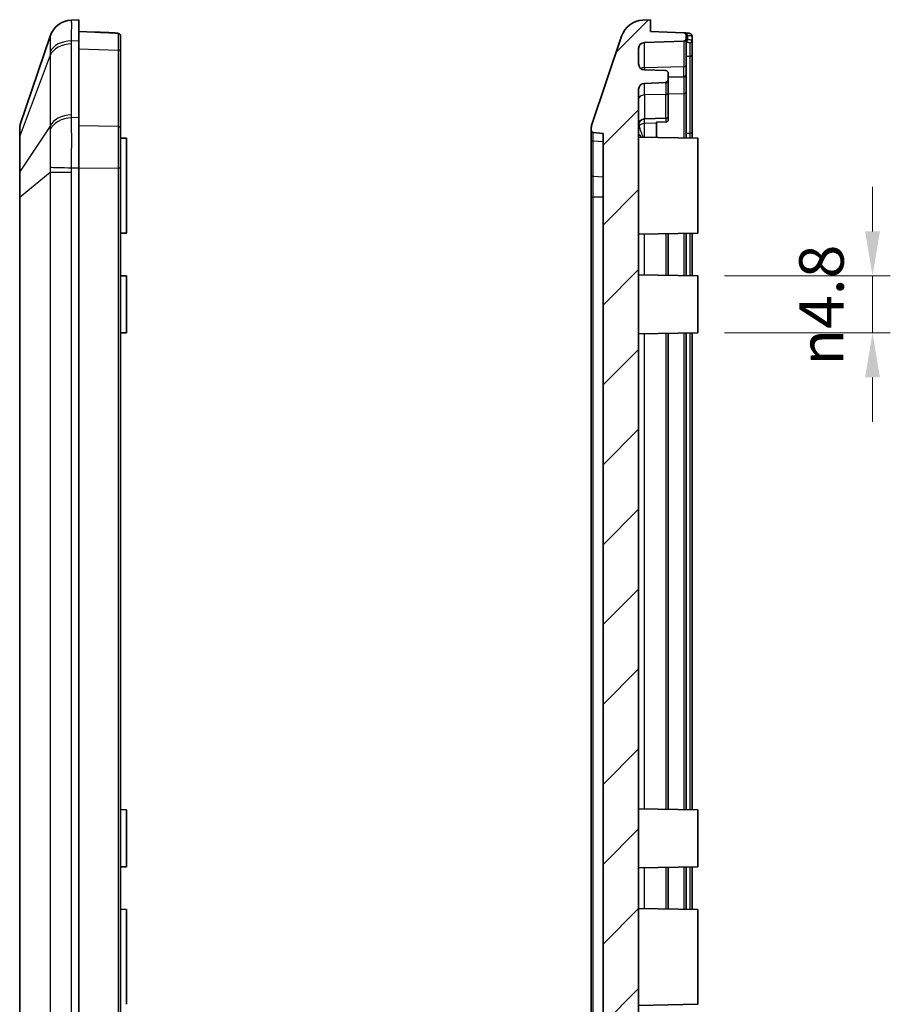
# Model space of a CAD drawing. Units: millimetres. Extents: x 132 to 2508, y 114 to 536.
# Drawn here: x 1516 to 1589, y 338 to 421 of the extents above; entities that cross this region are included whole.
import ezdxf

# ---------------------------------------------------------------- set-up
doc = ezdxf.new("R2010")
doc.units = ezdxf.units.MM
for name, color, linetype, lineweight in [('Dimension (ISO)', 7, 'Continuous', 18), ('Hatch (ISO)', 1, 'Continuous', 18), ('Visible (ISO)', 7, 'Continuous', 35), ('Visible Narrow (ISO)', 7, 'Continuous', 25)]:
    doc.layers.add(name, color=color, linetype=linetype, lineweight=lineweight)
doc.styles.add('Note Text (TK)', font='txt')
doc.dimstyles.new('Default - Method 1b (TK)', dxfattribs={"dimscale": 1.5, "dimtxt": 2.5, "dimasz": 2.5, "dimexe": 1, "dimexo": 1.5, "dimgap": 1, "dimtad": 1, "dimtoh": 1, "dimrnd": 1e-08, "dimdsep": 46, "dimtxsty": 'Note Text (TK)', "dimcen": 0.09, "dimdle": 5, "dimclrd": 100, "dimclre": 100, "dimclrt": 7, "dimadec": 1, "dimazin": 1, "dimtfac": 1, "dimtmove": 0, "dimatfit": 3, "dimfxl": 1, "dimtolj": 1, "dimlwd": -1, "dimlwe": -1, "dimarcsym": 0})

# ---------------------------------------------------------------- blocks, each defined once
blk = doc.blocks.new('*D131')
at = {"layer": 'Defpoints', "color": 0}
for p in [(1572.884, 399.66), (1572.884, 394.86), (1587.603, 394.86)]:
    blk.add_point(p, dxfattribs=at)
at = {"layer": 'Dimension (ISO)', "color": 100}
for p, q in [((1587.603, 403.41), (1587.603, 407.16)), ((1575.134, 399.66), (1589.103, 399.66)), ((1587.603, 399.66), (1587.603, 394.86)), ((1575.134, 394.86), (1589.103, 394.86)), ((1587.603, 391.11), (1587.603, 387.36))]:
    blk.add_line(p, q, dxfattribs=at)
for points in [[(1586.978, 403.41), (1588.228, 403.41), (1587.603, 399.66)], [(1586.978, 391.11), (1588.228, 391.11), (1587.603, 394.86)]]:
    blk.add_solid(points, dxfattribs=at)
at = {"layer": 'Dimension (ISO)', "color": 7, "insert": (1583.296, 392.092), "char_height": 3.75, "attachment_point": 4, "rotation": 90, "style": 'Note Text (TK)'}
blk.add_mtext('\\A1;\\fAIGDT|b0|i0;\\H3.7310;n\\fＭＳ Ｐゴシック|b0|i0;\\H3.7500;4.8', dxfattribs=at)

msp = doc.modelspace()

# ---------------------------------------------------------------- hatches: boundary and pattern name
at = {"layer": 'Hatch (ISO)'}
h = msp.add_hatch(dxfattribs=at)
h.set_pattern_fill('ANSI31', color=256, scale=38.1, style=0)
h.set_pattern_definition([(45, (1303.5358, 102.18), (-3.367596, 3.367596), [])])
edge = h.paths.add_edge_path()
edge.add_ellipse((1568.3447, 280.2897), major_axis=(-1.8952, -0.6388), ratio=1, start_angle=0, end_angle=68.509732)
edge.add_line((1568.2448, 278.2922), (1568.8845, 278.2602))
edge.add_line((1568.8845, 278.2602), (1568.8845, 279.2602))
edge.add_line((1568.8845, 279.2602), (1571.6915, 279.3583))
edge.add_ellipse((1571.6845, 279.5581), major_axis=(0.007, -0.1999), ratio=1, start_angle=0, end_angle=88)
edge.add_line((1571.8845, 279.5581), (1571.8845, 279.8671))
edge.add_ellipse((1571.6845, 279.8671), major_axis=(0.2, 0), ratio=1, start_angle=0, end_angle=88)
edge.add_line((1571.6915, 280.067), (1568.367, 280.1831))
edge.add_ellipse((1568.3845, 280.6828), major_axis=(-0.0174, -0.4997), ratio=1, start_angle=272, end_angle=360, ccw=False)
edge.add_line((1567.8845, 280.6828), (1567.8845, 281.9901))
edge.add_ellipse((1568.3845, 281.9901), major_axis=(-0.5, 0), ratio=1, start_angle=272, end_angle=360, ccw=False)
edge.add_line((1568.367, 282.4898), (1570.1915, 282.5535))
edge.add_ellipse((1570.1845, 282.7534), major_axis=(0.007, -0.1999), ratio=1, start_angle=0, end_angle=88)
edge.add_line((1570.3845, 282.7534), (1570.3845, 283.3671))
edge.add_ellipse((1570.1845, 283.3671), major_axis=(0.2, 0), ratio=1, start_angle=0, end_angle=88)
edge.add_line((1570.1915, 283.567), (1568.367, 283.6307))
edge.add_ellipse((1568.3845, 284.1304), major_axis=(-0.0174, -0.4997), ratio=1, start_angle=272, end_angle=360, ccw=False)
edge.add_line((1567.8845, 284.1304), (1567.8845, 299.2614))
edge.add_line((1567.8845, 299.2614), (1568.0845, 299.2614))
edge.add_line((1568.0845, 299.2614), (1568.0845, 299.5994))
edge.add_line((1568.0845, 299.5994), (1567.8845, 299.5994))
edge.add_line((1567.8845, 299.5994), (1567.8845, 300.1345))
edge.add_line((1567.8845, 300.1345), (1568.0845, 300.1345))
edge.add_line((1568.0845, 300.1345), (1568.0845, 300.4669))
edge.add_line((1568.0845, 300.4669), (1567.8845, 300.4669))
edge.add_line((1567.8845, 300.4669), (1567.8845, 300.9285))
edge.add_line((1567.8845, 300.9285), (1568.0845, 300.9285))
edge.add_line((1568.0845, 300.9285), (1568.0845, 301.261))
edge.add_line((1568.0845, 301.261), (1567.8845, 301.261))
edge.add_line((1567.8845, 301.261), (1567.8845, 303.2602))
edge.add_line((1567.8845, 303.2602), (1567.5845, 303.2602))
edge.add_line((1567.5845, 303.2602), (1567.5845, 305.8487))
edge.add_line((1567.5845, 305.8487), (1567.8845, 305.8487))
edge.add_line((1567.8845, 305.8487), (1567.8845, 306.1678))
edge.add_line((1567.8845, 306.1678), (1567.5845, 306.1678))
edge.add_line((1567.5845, 306.1678), (1567.5845, 307.5009))
edge.add_line((1567.5845, 307.5009), (1567.8845, 307.5009))
edge.add_line((1567.8845, 307.5009), (1567.8845, 308.9696))
edge.add_line((1567.8845, 308.9696), (1567.5845, 308.9696))
edge.add_line((1567.5845, 308.9696), (1567.5845, 310.3527))
edge.add_line((1567.5845, 310.3527), (1567.8845, 310.3527))
edge.add_line((1567.8845, 310.3527), (1567.8845, 310.6717))
edge.add_line((1567.8845, 310.6717), (1567.5845, 310.6717))
edge.add_line((1567.5845, 310.6717), (1567.5845, 313.2602))
edge.add_line((1567.5845, 313.2602), (1567.8845, 313.2602))
edge.add_line((1567.8845, 313.2602), (1567.8845, 415.3901))
edge.add_ellipse((1568.3845, 415.3901), major_axis=(-0.5, 0), ratio=1, start_angle=272, end_angle=360, ccw=False)
edge.add_line((1568.367, 415.8898), (1570.1915, 415.9535))
edge.add_ellipse((1570.1845, 416.1534), major_axis=(0.007, -0.1999), ratio=1, start_angle=0, end_angle=88)
edge.add_line((1570.3845, 416.1534), (1570.3845, 416.7671))
edge.add_ellipse((1570.1845, 416.7671), major_axis=(0.2, 0), ratio=1, start_angle=0, end_angle=88)
edge.add_line((1570.1915, 416.967), (1568.367, 417.0307))
edge.add_ellipse((1568.3845, 417.5304), major_axis=(-0.0174, -0.4997), ratio=1, start_angle=272, end_angle=360, ccw=False)
edge.add_line((1567.8845, 417.5304), (1567.8845, 418.8377))
edge.add_ellipse((1568.3845, 418.8377), major_axis=(-0.5, 0), ratio=1, start_angle=272, end_angle=360, ccw=False)
edge.add_line((1568.367, 419.3374), (1571.6915, 419.4535))
edge.add_ellipse((1571.6845, 419.6534), major_axis=(0.007, -0.1999), ratio=1, start_angle=0, end_angle=88)
edge.add_line((1571.8845, 419.6534), (1571.8845, 419.9623))
edge.add_ellipse((1571.6845, 419.9623), major_axis=(0.2, 0), ratio=1, start_angle=0, end_angle=88)
edge.add_line((1571.6915, 420.1622), (1568.8845, 420.2602))
edge.add_line((1568.8845, 420.2602), (1568.8845, 421.2602))
edge.add_line((1568.8845, 421.2602), (1568.2448, 421.2282))
edge.add_ellipse((1568.3447, 419.2307), major_axis=(-0.0999, 1.9975), ratio=1, start_angle=0, end_angle=68.509732)
edge.add_line((1566.4494, 419.8696), (1563.9369, 412.4156))
edge.add_ellipse((1564.8845, 412.0962), major_axis=(-0.9476, 0.3194), ratio=1, start_angle=0, end_angle=18.627863)
edge.add_line((1563.8845, 412.0962), (1563.8845, 411.9412))
edge.add_ellipse((1564.0845, 411.9412), major_axis=(-0.2, 0), ratio=1, start_angle=0, end_angle=84.289407)
edge.add_line((1564.0646, 411.7422), (1564.8845, 411.6602))
edge.add_line((1564.8845, 411.6602), (1564.8845, 287.8602))
edge.add_line((1564.8845, 287.8602), (1564.0646, 287.7782))
edge.add_ellipse((1564.0845, 287.5792), major_axis=(-0.0199, 0.199), ratio=1, start_angle=0, end_angle=84.289407)
edge.add_line((1563.8845, 287.5792), (1563.8845, 287.4242))
edge.add_ellipse((1564.8845, 287.4242), major_axis=(-1, 0), ratio=1, start_angle=0, end_angle=18.627863)
edge.add_line((1563.9369, 287.1048), (1566.4494, 279.6509))

# ---------------------------------------------------------------- linework, layer by layer
at = {"layer": 'Visible (ISO)'}
for p, q in [((1520.7024, 421.2602), (1520.0673, 421.2285)), ((1520.7024, 419.5029), (1520.7024, 421.2602)), ((1568.8845, 421.2602), (1568.2448, 421.2282)), ((1568.8845, 420.2602), (1568.8845, 421.2602)), ((1522.027, 420.214), (1520.7024, 420.2602)), ((1523.2199, 420.1723), (1522.027, 420.214)), ((1523.2199, 420.1723), (1523.5094, 420.1622)), ((1571.6915, 420.1622), (1568.8845, 420.2602)), ((1518.2674, 419.8696), (1515.7548, 412.4156)), ((1520.7024, 419.5029), (1520.7024, 413.0176)), ((1524.2024, 418.5581), (1524.2024, 419.8922)), ((1566.4494, 419.8696), (1563.9369, 412.4156)), ((1568.367, 419.3374), (1571.6915, 419.4535)), ((1571.8845, 419.6534), (1571.8845, 419.9623)), ((1571.8845, 417.4223), (1571.8845, 419.6534)), ((1572.3845, 419.5237), (1572.3845, 419.8922)), ((1572.3845, 418.326), (1572.3845, 419.5237)), ((1524.2024, 412.1021), (1524.2024, 418.5581)), ((1567.8845, 417.5304), (1567.8845, 418.8377)), ((1572.3845, 411.812), (1572.3845, 418.326)), ((1570.1915, 416.967), (1568.367, 417.0307)), ((1570.3845, 416.1534), (1570.3845, 416.7671)), ((1571.8845, 417.4223), (1571.8845, 416.6534)), ((1568.367, 415.8898), (1570.1915, 415.9535)), ((1571.6915, 416.4535), (1570.3845, 416.4078)), ((1570.3845, 415.089), (1570.3845, 416.1534)), ((1571.8845, 415.1616), (1571.8845, 416.6534)), ((1567.8845, 313.2602), (1567.8845, 415.3901)), ((1570.3845, 415.089), (1570.3845, 413.1534)), ((1571.8845, 411.2777), (1571.8845, 415.1616)), ((1520.7024, 408.7749), (1520.7024, 413.0176)), ((1570.1915, 412.9535), (1568.367, 412.8898)), ((1569.3845, 412.6282), (1570.1915, 412.6482)), ((1569.3845, 412.5255), (1569.3845, 412.6282)), ((1569.3845, 411.3213), (1569.3845, 412.5255)), ((1570.3845, 412.7903), (1570.3845, 413.1534)), ((1515.7024, 412.0962), (1515.7024, 411.2963)), ((1524.2024, 408.7543), (1524.2024, 412.1021)), ((1563.8845, 412.0962), (1563.8845, 411.9412)), ((1563.8845, 411.9412), (1563.8845, 411.156)), ((1564.0646, 411.7422), (1564.8845, 411.6602)), ((1572.3845, 411.2689), (1572.3845, 411.812)), ((1515.7024, 411.2963), (1515.7024, 408.2643)), ((1524.7024, 411.2602), (1524.2024, 411.269)), ((1524.7024, 411.2602), (1524.7024, 403.2602)), ((1563.8845, 411.156), (1563.8845, 408.1854)), ((1564.8845, 411.6602), (1564.8845, 287.8602)), ((1572.8845, 411.2602), (1567.8845, 411.3475)), ((1572.8845, 411.2602), (1572.8845, 403.2602)), ((1520.7024, 408.7749), (1520.7024, 290.7455)), ((1524.2024, 290.7662), (1524.2024, 408.7543)), ((1515.7024, 408.2643), (1515.7024, 406.3331)), ((1563.8845, 408.1854), (1563.8845, 406.2897)), ((1515.7024, 406.3331), (1515.7024, 293.1874)), ((1563.8845, 406.2897), (1563.8845, 293.2308)), ((1524.7024, 403.2602), (1524.2024, 403.2515)), ((1572.8845, 403.2602), (1567.8845, 403.173)), ((1570.3845, 399.7039), (1570.3845, 403.2166)), ((1571.8845, 399.6777), (1571.8845, 403.2428)), ((1572.3845, 399.669), (1572.3845, 403.2515)), ((1524.7024, 399.6602), (1524.2024, 399.669)), ((1524.7024, 399.6602), (1524.7024, 394.8602)), ((1572.8845, 399.6602), (1567.8845, 399.7475)), ((1572.8845, 399.6602), (1572.8845, 394.8602)), ((1524.7024, 394.8602), (1524.2024, 394.8515)), ((1572.8845, 394.8602), (1567.8845, 394.773)), ((1570.3845, 354.7039), (1570.3845, 394.8166)), ((1571.8845, 354.6777), (1571.8845, 394.8428)), ((1572.3845, 354.669), (1572.3845, 394.8515)), ((1524.7024, 354.6602), (1524.2024, 354.669)), ((1524.7024, 354.6602), (1524.7024, 349.8602)), ((1572.8845, 354.6602), (1567.8845, 354.7475)), ((1572.8845, 354.6602), (1572.8845, 349.8602)), ((1524.7024, 349.8602), (1524.2024, 349.8515)), ((1572.8845, 349.8602), (1567.8845, 349.773)), ((1570.3845, 346.3039), (1570.3845, 349.8166)), ((1571.8845, 346.2777), (1571.8845, 349.8428)), ((1572.3845, 346.269), (1572.3845, 349.8515)), ((1524.7024, 346.2602), (1524.2024, 346.269)), ((1524.7024, 346.2602), (1524.7024, 338.2602)), ((1572.8845, 346.2602), (1567.8845, 346.3475)), ((1572.8845, 346.2602), (1572.8845, 338.2602)), ((1572.8845, 338.2602), (1567.8845, 338.173))]:
    msp.add_line(p, q, dxfattribs=at)
for centre, radius, start, end in [((1520.1626, 419.2307), 2, 92.862405, 161.372137), ((1568.3447, 419.2307), 2, 92.862405, 161.372137), ((1523.5024, 419.9623), 0.2, 66.406149, 88), ((1571.6845, 419.9623), 0.2, 0, 88), ((1568.3845, 418.8377), 0.5, 92, 180), ((1571.6845, 419.6534), 0.2, 272, 0), ((1568.3845, 417.5304), 0.5, 180, 268), ((1570.1845, 416.7671), 0.2, 0, 88), ((1568.3845, 415.3901), 0.5, 92, 180), ((1570.1845, 416.1534), 0.2, 272, 0), ((1571.6845, 416.6534), 0.2, 272, 0), ((1568.3845, 412.3901), 0.5, 92, 180), ((1570.1845, 413.1534), 0.2, 272, 0), ((1516.7024, 412.0962), 1, 161.372137, 180), ((1564.8845, 412.0962), 1, 161.372137, 180), ((1564.0845, 411.9412), 0.2, 180, 264.289407)]:
    msp.add_arc(centre, radius, start, end, dxfattribs=at)
for points, knots in [([(1522.027, 420.214), (1522.1445, 420.2099), (1522.2618, 420.2055), (1522.4964, 420.1964), (1522.6136, 420.1916), (1522.8477, 420.1815), (1522.9646, 420.1762), (1523.1982, 420.1652), (1523.3148, 420.1595), (1523.5478, 420.1475), (1523.6642, 420.1413), (1523.7803, 420.1349)], [-1.489087326, -1.489087326, -1.489087326, -1.489087326, -1.471863391, -1.471863391, -1.454639456, -1.454639456, -1.437415521, -1.437415521, -1.420191586, -1.420191586, -1.402967652, -1.402967652, -1.402967652, -1.402967652]), ([(1523.7803, 420.1349), (1523.8083, 420.1333), (1523.8359, 420.1314), (1523.8885, 420.1269), (1523.9133, 420.1243), (1523.9608, 420.1179), (1523.9831, 420.1142), (1524.0285, 420.1036), (1524.0507, 420.0986), (1524.0935, 420.0763), (1524.1038, 420.0703), (1524.1322, 420.0493), (1524.1528, 420.0317), (1524.1837, 419.9811), (1524.1943, 419.9563), (1524.2013, 419.9166), (1524.2024, 419.9043), (1524.2024, 419.8922)], [0, 0, 0, 0, 0.008084806, 0.008084806, 0.016169611, 0.016169611, 0.024254417, 0.024254417, 0.032339223, 0.032339223, 0.034569587, 0.034569587, 0.037703487, 0.037703487, 0.039617889, 0.039617889, 0.040424029, 0.040424029, 0.040424029, 0.040424029]), ([(1572.3845, 419.8922), (1572.3845, 419.9147), (1572.3805, 419.9374), (1572.3668, 419.9788), (1572.3569, 419.9969), (1572.3339, 420.0297), (1572.3209, 420.0426), (1572.2931, 420.066), (1572.2795, 420.0742), (1572.2492, 420.0902), (1572.2347, 420.0954), (1572.1964, 420.1078), (1572.1747, 420.1122), (1572.1291, 420.12), (1572.1056, 420.1231), (1572.0556, 420.1284), (1572.0294, 420.1306), (1571.989, 420.1333), (1571.9757, 420.1341), (1571.9624, 420.1349)], [0, 0, 0, 0, 0.001495266, 0.001495266, 0.003105957, 0.003105957, 0.005140842, 0.005140842, 0.007954243, 0.007954243, 0.012304147, 0.012304147, 0.020388608, 0.020388608, 0.028473069, 0.028473069, 0.03655753, 0.03655753, 0.040422305, 0.040422305, 0.040422305, 0.040422305]), ([(1570.1915, 412.6482), (1570.2145, 412.6488), (1570.2402, 412.6528), (1570.2837, 412.6656), (1570.3083, 412.6773), (1570.3432, 412.7021), (1570.3597, 412.7196), (1570.3787, 412.7521), (1570.3845, 412.7727), (1570.3845, 412.7903)], [0.060066913, 0.060066913, 0.060066913, 0.060066913, 0.066770881, 0.066770881, 0.07418536, 0.07418536, 0.081623865, 0.081623865, 0.089076806, 0.089076806, 0.089076806, 0.089076806])]:
    msp.add_open_spline(points, degree=3, knots=knots, dxfattribs=at)
msp.add_open_spline([(1571.9624, 420.1349), (1571.8965, 420.1385), (1571.8305, 420.1421), (1571.7645, 420.1456)], degree=3, dxfattribs=at)
at = {"layer": 'Visible Narrow (ISO)'}
for p, q in [((1520.0627, 413.2498), (1520.0627, 419.2254)), ((1520.0673, 419.4804), (1520.7024, 419.5029)), ((1568.367, 417.2117), (1568.367, 419.3374)), ((1571.6915, 419.4535), (1571.6915, 417.2891)), ((1571.9959, 419.9352), (1571.9959, 419.5511)), ((1520.7024, 418.7956), (1524.0094, 418.6995)), ((1524.0094, 418.6995), (1524.0094, 412.2435)), ((1518.2674, 418.2647), (1515.7548, 411.5221)), ((1518.2674, 418.2647), (1518.2674, 412.2891)), ((1571.8845, 418.1758), (1572.1915, 418.1847)), ((1572.1915, 418.1847), (1572.1915, 411.6706)), ((1571.6915, 417.2891), (1568.367, 417.2117)), ((1568.367, 417.2117), (1568.367, 417.0307)), ((1571.6915, 416.4535), (1571.6915, 417.2891)), ((1568.367, 414.9133), (1568.367, 415.8898)), ((1570.1915, 415.9535), (1570.1915, 414.9557)), ((1571.6915, 416.4535), (1571.6915, 415.0203)), ((1571.6915, 415.0203), (1570.3845, 414.988)), ((1571.6915, 415.0203), (1571.6915, 411.2811)), ((1570.1915, 414.9557), (1568.367, 414.9133)), ((1568.367, 414.9133), (1568.367, 412.8898)), ((1570.1915, 412.9535), (1570.1915, 414.9557)), ((1520.7024, 413.0176), (1520.0673, 412.9951)), ((1568.367, 412.5004), (1568.367, 412.8898)), ((1569.3845, 412.5255), (1568.367, 412.5004)), ((1570.1915, 412.9535), (1570.1915, 412.6482)), ((1518.2674, 412.2891), (1515.7548, 408.4902)), ((1524.0094, 412.2435), (1520.7024, 412.3106)), ((1564.0646, 411.0153), (1564.0646, 411.7422)), ((1568.367, 411.3391), (1568.367, 412.5004)), ((1515.7548, 408.4902), (1515.7548, 411.5221)), ((1564.0646, 408.0447), (1564.0646, 411.0153)), ((1564.8845, 410.9573), (1564.0646, 411.0153)), ((1572.1915, 411.6706), (1571.8845, 411.6644)), ((1515.7548, 406.3331), (1518.2674, 408.4145)), ((1518.2674, 408.4145), (1520.0627, 408.4145)), ((1518.2674, 408.4145), (1518.2674, 291.1059)), ((1520.0627, 291.1059), (1520.0627, 408.4145)), ((1520.0673, 408.7749), (1520.7024, 408.7749)), ((1520.7024, 408.7748), (1524.0094, 408.7543)), ((1524.2024, 408.7543), (1524.0094, 408.7543)), ((1524.0094, 408.7543), (1524.0094, 290.7662)), ((1564.0646, 406.2897), (1564.0646, 408.0447)), ((1564.8845, 407.9867), (1564.0646, 408.0447)), ((1515.7548, 406.3331), (1515.7024, 406.3331)), ((1515.7548, 293.1874), (1515.7548, 406.3331)), ((1563.8845, 406.2897), (1564.0646, 406.2897)), ((1564.0646, 293.2308), (1564.0646, 406.2897)), ((1564.8845, 406.2897), (1564.0646, 406.2897)), ((1568.367, 399.7391), (1568.367, 403.1814)), ((1570.1915, 403.2132), (1570.1915, 399.7072)), ((1571.6915, 403.2394), (1571.6915, 399.6811)), ((1572.1915, 403.2481), (1572.1915, 399.6723)), ((1568.367, 354.7391), (1568.367, 394.7814)), ((1570.1915, 394.8132), (1570.1915, 354.7072)), ((1571.6915, 394.8394), (1571.6915, 354.6811)), ((1572.1915, 394.8481), (1572.1915, 354.6723)), ((1568.367, 346.3391), (1568.367, 349.7814)), ((1570.1915, 349.8132), (1570.1915, 346.3072)), ((1571.6915, 349.8394), (1571.6915, 346.2811)), ((1572.1915, 349.8481), (1572.1915, 346.2723))]:
    msp.add_line(p, q, dxfattribs=at)
for centre, major_axis, ratio, start_param, end_param in [((1520.1672, 419.231), (-0.0999, 1.9975), 0.9996886, 0, 1.2022531), ((1523.2129, 419.9724), (0.007, 0.1999), 0.0348783, 5.9947635, 6.2831853), ((1523.7693, 419.9352), (0.0111, 0.1997), 0.2225004, 0, 0.0889409), ((1524.0024, 419.8922), (0.2, 0), 0.9888655, 0, 1.5351349), ((1571.9513, 419.9352), (0.0111, 0.1997), 0.2225004, 4.7247184, 6.2831853), ((1520.1626, 417.813), (-2, 0), 0.7071068, 4.7623474, 5.9580678), ((1520.1672, 418.068), (-1.9988, 0.0704), 0.7060055, 4.7872176, 5.9894708), ((1568.5031, 415.2649), (20.4863, -0.3237), 0.2338845, 1.4031612, 1.4086777), ((1572.0395, 415.3056), (-19.1703, -0.302), 0.2214456, 4.711176, 4.7169878), ((1571.9513, 419.5511), (0.0031, -0.2), 0.2227994, 0.0897313, 1.5673464), ((1572.1845, 419.5237), (0.2, 0), 0.9878311, 4.7480765, 6.2831853), ((1524.0024, 418.5581), (0.2, 0), 0.7071068, 0, 1.5358897), ((1572.1845, 418.326), (0.2, 0), 0.7071068, 4.7472956, 6.2831853), ((1568.3845, 416.8785), (-0.5, 0), 0.6666667, 4.7472956, 5.3850001), ((1571.6845, 417.4223), (0.2, 0), 0.6666667, 4.7472956, 6.2831853), ((1570.1845, 415.089), (0.2, 0), 0.6666667, 4.7472956, 6.2831853), ((1571.6845, 415.1616), (0.2, 0), 0.7071068, 4.7472956, 6.2831853), ((1568.3845, 414.5801), (-0.5, 0), 0.6666667, 4.7472956, 6.2831853), ((1520.1626, 411.8374), (-2, 0), 0.7071068, 4.7623474, 5.9580678), ((1520.1672, 411.5827), (-1.9988, -0.0706), 0.7077677, 4.737384, 5.9396371), ((1524.0024, 412.1021), (0.2, 0), 0.7071068, 0, 1.5358897), ((1567.5448, 412.4612), (-0.3735, -0.251), 0.9183723, 1.9027541, 2.1520071), ((1568.3845, 412.147), (-0.5, 0), 0.7071068, 4.7472956, 5.7964563), ((1572.1845, 411.812), (0.2, 0), 0.7071068, 4.7472956, 6.2831853), ((1516.7024, 411.2963), (-1, 0), 0.7071068, 5.9580678, 6.2831853), ((1564.0845, 411.156), (-0.2, 0), 0.7071068, 0, 1.4711277), ((1516.7024, 408.2643), (-1, 0), 0.7071068, 5.9580678, 6.2831853), ((1520.1672, 408.7749), (-1.9994, 0.0498), 0.0012461, 0.3186003, 1.5208535), ((1564.0845, 408.1854), (-0.2, 0), 0.7071068, 0, 1.4711277)]:
    msp.add_ellipse(centre, major_axis=major_axis, ratio=ratio, start_param=start_param, end_param=end_param, dxfattribs=at)
for points, knots in [([(1520.0673, 419.4804), (1520.0743, 419.7791), (1520.0793, 420.0475), (1520.085, 420.4697), (1520.0863, 420.6368), (1520.0863, 420.7735), (1520.0863, 420.9229), (1520.0848, 421.0374), (1520.0785, 421.1906), (1520.0737, 421.2288), (1520.0673, 421.2285)], [0, 0, 0, 0, 0.08427692, 0.08427692, 0.15540473, 0.15540473, 0.15540473, 0.23310709, 0.23310709, 0.31080946, 0.31080946, 0.31080946, 0.31080946]), ([(1522.027, 420.214), (1522.3647, 420.2022), (1522.7016, 420.1884), (1523.2844, 420.1609), (1523.5307, 420.1481), (1523.7764, 420.1343)], [-1.489087326, -1.489087326, -1.489087326, -1.489087326, -1.439466835, -1.439466835, -1.402967652, -1.402967652, -1.402967652, -1.402967652]), ([(1523.7764, 420.1343), (1523.7952, 420.1332), (1523.8138, 420.132), (1523.8601, 420.1284), (1523.8863, 420.1258), (1523.9396, 420.1189), (1523.9641, 420.1142), (1523.9998, 420.1032), (1524.0096, 420.0966), (1524.0096, 420.0898)], [0, 0, 0, 0, 0.005808659, 0.005808659, 0.015102512, 0.015102512, 0.027184522, 0.027184522, 0.040424029, 0.040424029, 0.040424029, 0.040424029]), ([(1524.0096, 420.0898), (1524.0096, 420.0164), (1524.0097, 419.8692), (1524.0096, 419.4148), (1524.0096, 419.0903), (1524.0094, 418.6995)], [-0.24330194, -0.24330194, -0.24330194, -0.24330194, 0.05666331, 0.05666331, 0.39265276, 0.39265276, 0.39265276, 0.39265276]), ([(1518.2674, 419.8696), (1518.2667, 419.8676), (1518.2665, 419.8656), (1518.2668, 419.8615), (1518.2674, 419.8595), (1518.2684, 419.8574)], [-0.036043616, -0.036043616, -0.036043616, -0.036043616, -0.018021808, -0.018021808, 0, 0, 0, 0]), ([(1518.2684, 419.8574), (1518.2726, 419.8487), (1518.2758, 419.8134), (1518.2799, 419.69), (1518.2809, 419.6023), (1518.2809, 419.4905), (1518.2809, 419.3882), (1518.2801, 419.265), (1518.2763, 418.9558), (1518.273, 418.7606), (1518.2684, 418.5439)], [-0.31080946, -0.31080946, -0.31080946, -0.31080946, -0.23310709, -0.23310709, -0.15540473, -0.15540473, -0.15540473, -0.08427692, -0.08427692, 0, 0, 0, 0]), ([(1520.0627, 419.2254), (1520.0627, 419.2679), (1520.0631, 419.3104), (1520.0646, 419.3954), (1520.0658, 419.4379), (1520.0673, 419.4804)], [0, 0, 0, 0, 0.018021808, 0.018021808, 0.036043616, 0.036043616, 0.036043616, 0.036043616]), ([(1571.9584, 419.352), (1571.9772, 419.3523), (1571.9957, 419.3525), (1572.042, 419.3523), (1572.0681, 419.3517), (1572.1214, 419.3489), (1572.1459, 419.3463), (1572.1819, 419.3383), (1572.1916, 419.3328), (1572.1916, 419.3262)], [0, 0, 0, 0, 0.005781335, 0.005781335, 0.01503147, 0.01503147, 0.027056647, 0.027056647, 0.04032388, 0.04032388, 0.04032388, 0.04032388]), ([(1571.9959, 419.9352), (1572.0644, 419.9329), (1572.1297, 419.9299), (1572.2407, 419.9226), (1572.2867, 419.9183), (1572.3462, 419.9095), (1572.3645, 419.9053), (1572.3813, 419.898), (1572.3845, 419.8951), (1572.3845, 419.8922)], [-0.040422305, -0.040422305, -0.040422305, -0.040422305, -0.027758583, -0.027758583, -0.015421435, -0.015421435, -0.005931321, -0.005931321, 0, 0, 0, 0]), ([(1572.3845, 419.5237), (1572.3845, 419.5306), (1572.3682, 419.5364), (1572.3084, 419.5448), (1572.2676, 419.5476), (1572.1788, 419.5506), (1572.1351, 419.5513), (1572.0581, 419.5515), (1572.0272, 419.5514), (1571.9959, 419.5511)], [-0.04032388, -0.04032388, -0.04032388, -0.04032388, -0.027056647, -0.027056647, -0.01503147, -0.01503147, -0.005781335, -0.005781335, 0, 0, 0, 0]), ([(1572.1916, 419.3262), (1572.1917, 419.263), (1572.1917, 419.1391), (1572.1917, 418.7634), (1572.1916, 418.5003), (1572.1915, 418.1847)], [-0.23650499, -0.23650499, -0.23650499, -0.23650499, 0.06345187, 0.06345187, 0.39265276, 0.39265276, 0.39265276, 0.39265276]), ([(1518.2684, 418.5439), (1518.2674, 418.4975), (1518.2668, 418.4511), (1518.2665, 418.358), (1518.2667, 418.3114), (1518.2674, 418.2647)], [-0.036043616, -0.036043616, -0.036043616, -0.036043616, -0.018021808, -0.018021808, 0, 0, 0, 0]), ([(1520.0673, 412.9951), (1520.0658, 413.0375), (1520.0646, 413.08), (1520.0631, 413.1649), (1520.0627, 413.2073), (1520.0627, 413.2498)], [0, 0, 0, 0, 0.018021808, 0.018021808, 0.036043616, 0.036043616, 0.036043616, 0.036043616]), ([(1520.0673, 408.7749), (1520.0743, 409.1971), (1520.0793, 409.6216), (1520.085, 410.3827), (1520.0863, 410.7259), (1520.0863, 411.0555), (1520.0863, 411.4157), (1520.0848, 411.7625), (1520.0785, 412.4154), (1520.0737, 412.7202), (1520.0673, 412.9951)], [0, 0, 0, 0, 0.08427692, 0.08427692, 0.15540473, 0.15540473, 0.15540473, 0.23310709, 0.23310709, 0.31080946, 0.31080946, 0.31080946, 0.31080946]), ([(1567.9425, 412.3124), (1567.9257, 412.3652), (1567.9168, 412.4163), (1567.9068, 412.5053), (1567.9068, 412.5388), (1567.9123, 412.5546)], [0, 0, 0, 0, 0.04336377, 0.04336377, 0.09375526, 0.09375526, 0.09375526, 0.09375526]), ([(1515.7548, 411.5221), (1515.7521, 411.7327), (1515.7506, 411.9115), (1515.7495, 412.1902), (1515.7498, 412.2913), (1515.7519, 412.3893), (1515.7531, 412.4107), (1515.7548, 412.4156)], [-0.21370313, -0.21370313, -0.21370313, -0.21370313, -0.13162584, -0.13162584, -0.05062532, -0.05062532, 0, 0, 0, 0]), ([(1518.2674, 412.2891), (1518.2667, 412.2395), (1518.2665, 412.1901), (1518.2668, 412.0913), (1518.2674, 412.042), (1518.2684, 411.9928)], [-0.036043616, -0.036043616, -0.036043616, -0.036043616, -0.018021808, -0.018021808, 0, 0, 0, 0]), ([(1518.2684, 411.9928), (1518.2726, 411.7805), (1518.2758, 411.5482), (1518.2799, 411.0547), (1518.2809, 410.7944), (1518.2809, 410.5249), (1518.2809, 410.2782), (1518.2801, 410.0222), (1518.2763, 409.4543), (1518.273, 409.1376), (1518.2684, 408.8215)], [-0.31080946, -0.31080946, -0.31080946, -0.31080946, -0.23310709, -0.23310709, -0.15540473, -0.15540473, -0.15540473, -0.08427692, -0.08427692, 0, 0, 0, 0]), ([(1524.0094, 412.2435), (1524.0095, 411.8945), (1524.0096, 411.4929), (1524.0097, 410.3503), (1524.0096, 409.5525), (1524.0094, 408.7543)], [-0.39265276, -0.39265276, -0.39265276, -0.39265276, -0.09268055, -0.09268055, 0.39265276, 0.39265276, 0.39265276, 0.39265276]), ([(1568.2864, 411.3402), (1568.2702, 411.3681), (1568.2563, 411.3978), (1568.2231, 411.4709), (1568.2049, 411.5152), (1568.1874, 411.5596), (1568.1338, 411.6958), (1568.0882, 411.8278), (1568.0061, 412.0801), (1567.9704, 412.2003), (1567.9425, 412.3124)], [0.10430533, 0.10430533, 0.10430533, 0.10430533, 0.12028611, 0.12028611, 0.14368764, 0.14368764, 0.14368764, 0.21553145, 0.21553145, 0.28737527, 0.28737527, 0.28737527, 0.28737527]), ([(1567.8842, 411.6304), (1567.9259, 411.5818), (1567.9702, 411.5313), (1568.0179, 411.4791), (1568.0511, 411.4427), (1568.0856, 411.4059), (1568.1323, 411.3606), (1568.1416, 411.3516), (1568.1512, 411.3427)], [-0.177319205, -0.177319205, -0.177319205, -0.177319205, -0.143687635, -0.143687635, -0.143687635, -0.120286114, -0.120286114, -0.114560535, -0.114560535, -0.114560535, -0.114560535]), ([(1515.7548, 406.3331), (1515.7529, 406.5483), (1515.7516, 406.7634), (1515.7502, 407.1498), (1515.7498, 407.3244), (1515.7498, 407.4925), (1515.7498, 407.6755), (1515.7502, 407.8524), (1515.7518, 408.1878), (1515.753, 408.3457), (1515.7548, 408.4902)], [-0.21370313, -0.21370313, -0.21370313, -0.21370313, -0.15593348, -0.15593348, -0.10685156, -0.10685156, -0.10685156, -0.05342578, -0.05342578, 0, 0, 0, 0]), ([(1518.2684, 408.8215), (1518.2674, 408.7539), (1518.2668, 408.6862), (1518.2665, 408.5506), (1518.2667, 408.4826), (1518.2674, 408.4145)], [-0.036043616, -0.036043616, -0.036043616, -0.036043616, -0.018021808, -0.018021808, 0, 0, 0, 0]), ([(1520.0627, 408.4145), (1520.0627, 408.4746), (1520.0631, 408.5347), (1520.0646, 408.6548), (1520.0658, 408.7149), (1520.0673, 408.7749)], [0, 0, 0, 0, 0.018021808, 0.018021808, 0.036043616, 0.036043616, 0.036043616, 0.036043616])]:
    msp.add_open_spline(points, degree=3, knots=knots, dxfattribs=at)
for points in [[(1571.8845, 419.3508), (1571.9091, 419.3512), (1571.9338, 419.3516), (1571.9584, 419.352)], [(1572.1915, 411.6706), (1572.1915, 411.5457), (1572.1916, 411.4125), (1572.1916, 411.2723)]]:
    msp.add_open_spline(points, degree=3, dxfattribs=at)

# ---------------------------------------------------------------- dimensions: what is measured, and where the dimension line sits
at = {"layer": 'Dimension (ISO)', "color": 100}
dim = msp.add_linear_dim(base=(1587.6032, 394.8602), p1=(1572.8845, 399.6602), p2=(1572.8845, 394.8602), angle=90, text='\\fAIGDT|b0|i0;\\H3.7310;n\\fＭＳ Ｐゴシック|b0|i0;\\H3.7500;<>', dimstyle='Default - Method 1b (TK)', override={"dimgap": 1, "dimtoh": 0, "dimdec": 2, "dimtol": 0, "dimlim": 0, "dimtp": 0, "dimtm": 0, "dimtdec": 2, "dimtofl": 1, "dimatfit": 1}, dxfattribs=at)
dim.commit()
dim.dimension.update_dxf_attribs({"geometry": '*D131', "text_midpoint": (1587.6032, 397.2602), "dimtype": 160})

doc.saveas('drawing.dxf')
